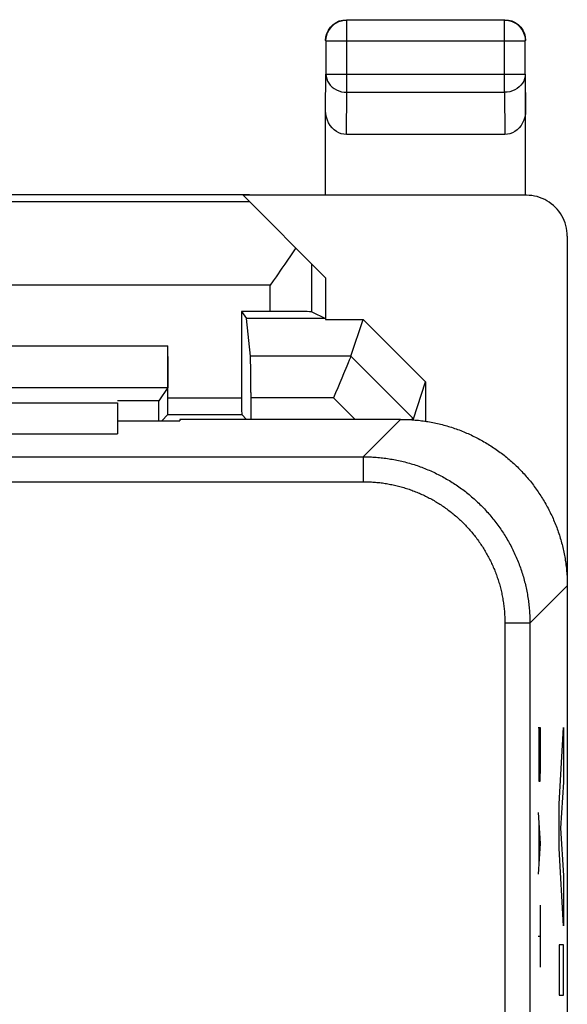
# Model space of a CAD drawing. Units: millimetres. Extents: x -33.6 to 33.6, y -24.5 to 24.5.
# Drawn here: x 27.1 to 33.6, y 12.7 to 24.5 of the extents above; entities that cross this region are included whole.
import ezdxf

# ---------------------------------------------------------------- set-up
doc = ezdxf.new("R2010")
doc.units = ezdxf.units.MM
doc.header["$LTSCALE"] = 36.425481
doc.layers.get('0').update_dxf_attribs({"linetype": 'CONTINUOUS'})

msp = doc.modelspace()

# ---------------------------------------------------------------- linework, layer by layer
at = {"color": 0, "linetype": 'CONTINUOUS'}
for p, q in [((30.875, 24.467), (30.914, 24.485)), ((30.91, 24.477), (30.941, 24.487)), ((30.914, 24.485), (30.957, 24.496)), ((30.941, 24.487), (30.972, 24.494)), ((30.957, 24.496), (31, 24.5)), ((30.972, 24.494), (31.004, 24.496)), ((32.896, 24.496), (31.004, 24.496)), ((32.896, 24.496), (32.928, 24.494)), ((32.9, 24.5), (32.943, 24.496)), ((32.928, 24.494), (32.959, 24.487)), ((32.943, 24.496), (32.986, 24.485)), ((32.959, 24.487), (32.99, 24.477)), ((32.986, 24.485), (33.025, 24.467)), ((30.765, 24.336), (30.783, 24.375)), ((30.774, 24.342), (30.788, 24.371)), ((30.783, 24.375), (30.808, 24.411)), ((30.788, 24.371), (30.807, 24.398)), ((30.807, 24.398), (30.828, 24.423)), ((30.808, 24.411), (30.839, 24.442)), ((30.828, 24.423), (30.853, 24.445)), ((30.839, 24.442), (30.875, 24.467)), ((30.853, 24.445), (30.881, 24.463)), ((30.881, 24.463), (30.91, 24.477)), ((32.99, 24.477), (33.019, 24.463)), ((33.019, 24.463), (33.047, 24.445)), ((33.025, 24.467), (33.061, 24.442)), ((33.047, 24.445), (33.072, 24.423)), ((33.061, 24.442), (33.092, 24.411)), ((33.072, 24.423), (33.093, 24.398)), ((33.092, 24.411), (33.117, 24.375)), ((33.093, 24.398), (33.112, 24.371)), ((33.112, 24.371), (33.126, 24.342)), ((33.117, 24.375), (33.135, 24.336)), ((30.75, 24.25), (30.754, 24.293)), ((30.754, 24.293), (30.765, 24.336)), ((30.754, 24.246), (30.757, 24.278)), ((30.754, 24.246), (30.754, 23.844)), ((30.757, 24.278), (30.763, 24.311)), ((30.763, 24.311), (30.774, 24.342)), ((33.126, 24.342), (33.137, 24.311)), ((33.135, 24.336), (33.146, 24.293)), ((33.137, 24.311), (33.143, 24.278)), ((33.143, 24.278), (33.146, 24.246)), ((33.146, 24.293), (33.15, 24.25)), ((33.146, 23.844), (33.146, 24.246)), ((33.15, 22.4), (33.15, 23.844)), ((30.753, 23.369), (30.75, 23.41)), ((30.75, 22.4), (30.75, 23.41)), ((30.76, 23.331), (30.753, 23.369)), ((30.771, 23.295), (30.76, 23.331)), ((33.14, 23.331), (33.129, 23.295)), ((33.147, 23.369), (33.14, 23.331)), ((33.15, 23.41), (33.147, 23.369)), ((30.786, 23.261), (30.771, 23.295)), ((30.805, 23.23), (30.786, 23.261)), ((30.827, 23.203), (30.805, 23.23)), ((30.852, 23.178), (30.827, 23.203)), ((30.88, 23.158), (30.852, 23.178)), ((33.048, 23.178), (33.02, 23.158)), ((33.073, 23.203), (33.048, 23.178)), ((33.095, 23.23), (33.073, 23.203)), ((33.114, 23.261), (33.095, 23.23)), ((33.129, 23.295), (33.114, 23.261)), ((30.909, 23.142), (30.88, 23.158)), ((30.938, 23.131), (30.909, 23.142)), ((30.968, 23.125), (30.938, 23.131)), ((30.999, 23.123), (30.968, 23.125)), ((32.901, 23.123), (30.999, 23.123)), ((32.932, 23.125), (32.901, 23.123)), ((32.962, 23.131), (32.932, 23.125)), ((32.991, 23.142), (32.962, 23.131)), ((33.02, 23.158), (32.991, 23.142)), ((26.9, 22.4), (29.837, 22.4)), ((29.759, 22.391), (30.75, 21.4)), ((33.16, 22.391), (29.759, 22.391)), ((33.192, 22.39), (33.16, 22.391)), ((33.224, 22.387), (33.192, 22.39)), ((33.255, 22.382), (33.224, 22.387)), ((33.287, 22.375), (33.255, 22.382)), ((33.317, 22.365), (33.287, 22.375)), ((33.347, 22.354), (33.317, 22.365)), ((33.379, 22.34), (33.347, 22.354)), ((29.837, 22.313), (25.5, 22.313)), ((33.405, 22.326), (33.379, 22.34)), ((33.432, 22.309), (33.405, 22.326)), ((33.458, 22.29), (33.432, 22.309)), ((33.483, 22.27), (33.458, 22.29)), ((33.506, 22.248), (33.483, 22.27)), ((33.528, 22.224), (33.506, 22.248)), ((33.549, 22.199), (33.528, 22.224)), ((33.567, 22.173), (33.549, 22.199)), ((33.584, 22.146), (33.567, 22.173)), ((33.599, 22.118), (33.584, 22.146)), ((33.613, 22.089), (33.599, 22.118)), ((33.624, 22.059), (33.613, 22.089)), ((33.633, 22.028), (33.624, 22.059)), ((33.641, 21.997), (33.633, 22.028)), ((33.646, 21.965), (33.641, 21.997)), ((33.649, 21.933), (33.646, 21.965)), ((33.65, 21.901), (33.649, 21.933)), ((33.65, 21.901), (33.65, -21.901)), ((30.391, 21.759), (30.359, 21.711)), ((30.327, 21.662), (30.294, 21.613)), ((30.359, 21.711), (30.327, 21.662)), ((30.26, 21.563), (30.225, 21.514)), ((30.294, 21.613), (30.26, 21.563)), ((30.155, 21.413), (30.12, 21.363)), ((30.225, 21.514), (30.155, 21.413)), ((30.12, 21.363), (30.084, 21.313)), ((30.75, 21.4), (30.75, 20.9)), ((29.742, 20.996), (29.799, 20.91)), ((30.212, 20.996), (29.742, 20.996)), ((29.742, 20.996), (29.742, 19.921)), ((30.332, 20.995), (30.212, 20.996)), ((30.435, 20.995), (30.332, 20.995)), ((30.497, 20.994), (30.435, 20.995)), ((30.53, 20.994), (30.497, 20.994)), ((30.555, 20.993), (30.53, 20.994)), ((30.565, 20.993), (30.555, 20.993)), ((30.573, 20.993), (30.565, 20.993)), ((30.579, 20.992), (30.573, 20.993)), ((30.582, 20.992), (30.579, 20.992)), ((30.584, 20.992), (30.582, 20.992)), ((30.584, 20.992), (30.747, 20.91)), ((30.747, 20.91), (29.799, 20.91)), ((29.849, 20.458), (29.799, 20.91)), ((30.747, 20.91), (30.75, 20.9)), ((30.75, 20.9), (31.2, 20.9)), ((31.053, 20.458), (31.2, 20.9)), ((31.2, 20.9), (31.95, 20.149)), ((28.858, 19.888), (28.858, 20.583)), ((29.849, 20.451), (29.849, 20.458)), ((31.053, 20.458), (31.05, 20.45)), ((28.858, 20.454), (28.858, 20.363)), ((28.858, 20.363), (28.858, 20.28)), ((29.85, 20.435), (29.849, 20.451)), ((29.85, 20.413), (29.85, 20.435)), ((29.85, 20.383), (29.85, 20.413)), ((29.851, 20.346), (29.85, 20.383)), ((29.851, 20.255), (29.851, 20.346)), ((31.004, 20.34), (30.965, 20.247)), ((31.02, 20.378), (31.004, 20.34)), ((31.033, 20.41), (31.02, 20.378)), ((31.043, 20.434), (31.033, 20.41)), ((31.05, 20.45), (31.043, 20.434)), ((28.858, 20.28), (28.857, 20.209)), ((29.852, 20.144), (29.851, 20.255)), ((30.965, 20.247), (30.943, 20.194)), ((28.857, 20.151), (28.856, 20.122)), ((28.856, 20.122), (28.856, 20.101)), ((28.857, 20.209), (28.857, 20.151)), ((29.852, 20.024), (29.852, 20.144)), ((30.92, 20.138), (30.895, 20.079)), ((30.943, 20.194), (30.92, 20.138)), ((31.803, 19.708), (31.95, 20.149)), ((31.95, 20.149), (31.95, 19.677)), ((16.145, 20.083), (28.855, 20.083)), ((28.855, 20.083), (28.748, 19.922)), ((28.856, 20.088), (28.855, 20.084)), ((28.855, 20.084), (28.855, 20.083)), ((28.856, 20.101), (28.856, 20.093)), ((28.856, 20.093), (28.856, 20.088)), ((29.852, 20.024), (29.852, 19.698)), ((30.87, 20.02), (30.846, 19.959)), ((30.895, 20.079), (30.87, 20.02)), ((20.25, 19.9), (28.25, 19.9)), ((28.748, 19.922), (28.25, 19.922)), ((28.25, 19.9), (28.25, 19.525)), ((28.748, 19.683), (28.748, 19.922)), ((28.858, 19.829), (28.858, 19.888)), ((29.742, 19.921), (29.742, 19.857)), ((28.857, 19.757), (28.783, 19.683)), ((28.857, 19.77), (28.858, 19.784)), ((28.857, 19.761), (28.857, 19.77)), ((28.857, 19.757), (28.857, 19.761)), ((28.857, 19.757), (29.743, 19.757)), ((28.858, 19.784), (28.858, 19.829)), ((29.742, 19.857), (29.742, 19.804)), ((29.742, 19.804), (29.743, 19.77)), ((29.743, 19.77), (29.743, 19.761)), ((29.743, 19.761), (29.743, 19.757)), ((29.743, 19.757), (29.802, 19.698)), ((28.25, 19.683), (29, 19.683)), ((30.15, 19.698), (29, 19.698)), ((29, 19.698), (29, 19.683)), ((31.65, 19.7), (30.15, 19.7)), ((30.15, 19.7), (30.15, 19.698)), ((31.65, 19.7), (31.67, 19.7)), ((31.67, 19.7), (31.689, 19.7)), ((31.689, 19.7), (31.708, 19.699)), ((31.708, 19.699), (31.728, 19.698)), ((31.728, 19.698), (31.747, 19.698)), ((31.747, 19.698), (31.767, 19.697)), ((31.767, 19.697), (31.786, 19.695)), ((31.778, 19.698), (31.774, 19.696)), ((31.795, 19.705), (31.778, 19.698)), ((31.786, 19.695), (31.805, 19.694)), ((31.803, 19.708), (31.795, 19.705)), ((31.803, 19.708), (31.803, 19.708)), ((31.803, 19.708), (31.803, 19.708)), ((31.803, 19.708), (31.803, 19.708)), ((31.803, 19.708), (31.803, 19.708)), ((31.803, 19.708), (31.803, 19.708)), ((31.803, 19.708), (31.803, 19.708)), ((31.803, 19.708), (31.803, 19.708)), ((31.803, 19.708), (31.803, 19.708)), ((31.803, 19.708), (31.803, 19.708)), ((31.805, 19.694), (31.825, 19.692)), ((31.825, 19.692), (31.844, 19.691)), ((31.844, 19.691), (31.863, 19.689)), ((31.863, 19.689), (31.883, 19.686)), ((31.883, 19.686), (31.902, 19.684)), ((31.902, 19.684), (31.921, 19.682)), ((31.921, 19.682), (31.94, 19.679)), ((31.94, 19.679), (31.959, 19.676)), ((31.959, 19.676), (31.978, 19.673)), ((31.978, 19.673), (31.998, 19.67)), ((31.998, 19.67), (32.017, 19.666)), ((32.017, 19.666), (32.036, 19.663)), ((32.036, 19.663), (32.055, 19.659)), ((32.055, 19.659), (32.074, 19.655)), ((32.074, 19.655), (32.093, 19.65)), ((32.093, 19.65), (32.112, 19.646)), ((32.112, 19.646), (32.13, 19.642)), ((32.13, 19.642), (32.149, 19.637)), ((32.149, 19.637), (32.168, 19.632)), ((32.168, 19.632), (32.187, 19.627)), ((25.717, 19.525), (28.25, 19.525)), ((32.187, 19.627), (32.205, 19.621)), ((32.205, 19.621), (32.224, 19.616)), ((32.224, 19.616), (32.242, 19.61)), ((32.242, 19.61), (32.261, 19.605)), ((32.261, 19.605), (32.279, 19.598)), ((32.279, 19.598), (32.298, 19.592)), ((32.298, 19.592), (32.316, 19.586)), ((32.316, 19.586), (32.334, 19.579)), ((32.334, 19.579), (32.353, 19.573)), ((32.353, 19.573), (32.371, 19.566)), ((32.371, 19.566), (32.389, 19.559)), ((32.389, 19.559), (32.407, 19.551)), ((32.407, 19.551), (32.425, 19.544)), ((32.425, 19.544), (32.442, 19.536)), ((32.442, 19.536), (32.46, 19.529)), ((32.46, 19.529), (32.478, 19.521)), ((32.478, 19.521), (32.495, 19.513)), ((32.495, 19.513), (32.513, 19.504)), ((32.513, 19.504), (32.53, 19.496)), ((32.53, 19.496), (32.548, 19.487)), ((32.548, 19.487), (32.565, 19.479)), ((32.565, 19.479), (32.582, 19.47)), ((32.582, 19.47), (32.599, 19.46)), ((32.599, 19.46), (32.616, 19.451)), ((32.616, 19.451), (32.633, 19.442)), ((32.633, 19.442), (32.65, 19.432)), ((32.65, 19.432), (32.667, 19.422)), ((32.667, 19.422), (32.684, 19.412)), ((32.684, 19.412), (32.7, 19.402)), ((32.7, 19.402), (32.717, 19.392)), ((32.717, 19.392), (32.733, 19.382)), ((32.733, 19.382), (32.749, 19.371)), ((32.749, 19.371), (32.765, 19.36)), ((32.765, 19.36), (32.781, 19.349)), ((32.781, 19.349), (32.797, 19.338)), ((32.797, 19.338), (32.813, 19.327)), ((32.813, 19.327), (32.829, 19.316)), ((32.829, 19.316), (32.845, 19.304)), ((32.845, 19.304), (32.86, 19.293)), ((32.86, 19.293), (32.875, 19.281)), ((32.875, 19.281), (32.891, 19.269)), ((32.891, 19.269), (32.906, 19.257)), ((32.906, 19.257), (32.921, 19.245)), ((32.921, 19.245), (32.936, 19.232)), ((32.936, 19.232), (32.951, 19.22)), ((32.951, 19.22), (32.965, 19.207)), ((32.965, 19.207), (32.98, 19.194)), ((32.98, 19.194), (32.994, 19.181)), ((32.994, 19.181), (33.008, 19.168)), ((33.008, 19.168), (33.023, 19.155)), ((33.023, 19.155), (33.037, 19.141)), ((33.037, 19.141), (33.051, 19.128)), ((33.051, 19.128), (33.064, 19.114)), ((33.064, 19.114), (33.078, 19.101)), ((33.078, 19.101), (33.091, 19.087)), ((33.091, 19.087), (33.105, 19.073)), ((33.105, 19.073), (33.118, 19.058)), ((33.118, 19.058), (33.131, 19.044)), ((33.131, 19.044), (33.144, 19.03)), ((33.144, 19.03), (33.157, 19.015)), ((33.157, 19.015), (33.17, 19.001)), ((33.17, 19.001), (33.182, 18.986)), ((33.182, 18.986), (33.195, 18.971)), ((33.195, 18.971), (33.207, 18.956)), ((33.207, 18.956), (33.219, 18.941)), ((33.219, 18.941), (33.231, 18.925)), ((33.231, 18.925), (33.243, 18.91)), ((33.243, 18.91), (33.254, 18.895)), ((33.254, 18.895), (33.266, 18.879)), ((33.266, 18.879), (33.277, 18.863)), ((33.277, 18.863), (33.288, 18.847)), ((33.288, 18.847), (33.299, 18.831)), ((33.299, 18.831), (33.31, 18.815)), ((33.31, 18.815), (33.321, 18.799)), ((33.321, 18.799), (33.332, 18.783)), ((33.332, 18.783), (33.342, 18.767)), ((33.342, 18.767), (33.352, 18.75)), ((33.352, 18.75), (33.362, 18.734)), ((33.362, 18.734), (33.372, 18.717)), ((33.372, 18.717), (33.382, 18.7)), ((33.382, 18.7), (33.392, 18.683)), ((33.392, 18.683), (33.401, 18.666)), ((33.401, 18.666), (33.41, 18.649)), ((33.41, 18.649), (33.42, 18.632)), ((33.42, 18.632), (33.429, 18.615)), ((33.429, 18.615), (33.437, 18.598)), ((33.437, 18.598), (33.446, 18.58)), ((33.446, 18.58), (33.454, 18.563)), ((33.454, 18.563), (33.463, 18.545)), ((33.463, 18.545), (33.471, 18.528)), ((33.471, 18.528), (33.479, 18.51)), ((33.479, 18.51), (33.486, 18.492)), ((33.486, 18.492), (33.494, 18.475)), ((33.494, 18.475), (33.501, 18.457)), ((33.501, 18.457), (33.509, 18.439)), ((33.509, 18.439), (33.516, 18.421)), ((33.516, 18.421), (33.523, 18.403)), ((33.523, 18.403), (33.529, 18.384)), ((33.529, 18.384), (33.536, 18.366)), ((33.536, 18.366), (33.542, 18.348)), ((33.542, 18.348), (33.548, 18.329)), ((33.548, 18.329), (33.555, 18.311)), ((33.555, 18.311), (33.56, 18.292)), ((33.56, 18.292), (33.566, 18.274)), ((33.566, 18.274), (33.571, 18.255)), ((33.571, 18.255), (33.577, 18.237)), ((33.577, 18.237), (33.582, 18.218)), ((33.582, 18.218), (33.587, 18.199)), ((33.587, 18.199), (33.592, 18.18)), ((33.592, 18.18), (33.596, 18.162)), ((33.596, 18.162), (33.6, 18.143)), ((33.6, 18.143), (33.605, 18.124)), ((33.605, 18.124), (33.609, 18.105)), ((33.609, 18.105), (33.613, 18.086)), ((33.613, 18.086), (33.616, 18.067)), ((33.616, 18.067), (33.62, 18.048)), ((33.62, 18.048), (33.623, 18.028)), ((33.623, 18.028), (33.626, 18.009)), ((33.626, 18.009), (33.629, 17.99)), ((33.629, 17.99), (33.632, 17.971)), ((33.632, 17.971), (33.634, 17.952)), ((33.634, 17.952), (33.636, 17.933)), ((33.636, 17.933), (33.639, 17.913)), ((33.639, 17.913), (33.641, 17.894)), ((33.641, 17.894), (33.642, 17.875)), ((33.642, 17.875), (33.644, 17.855)), ((33.644, 17.855), (33.645, 17.836)), ((33.645, 17.836), (33.647, 17.817)), ((33.647, 17.817), (33.648, 17.797)), ((33.648, 17.797), (33.648, 17.778)), ((33.648, 17.778), (33.649, 17.758)), ((33.649, 17.758), (33.65, 17.739)), ((33.65, 17.739), (33.65, 17.72)), ((33.65, 17.72), (33.65, 17.7))]:
    msp.add_line(p, q, dxfattribs=at)
at = {"color": 9, "linetype": 'CONTINUOUS'}
for p, q in [((31.004, 23.628), (31.004, 24.496)), ((32.896, 23.628), (32.896, 24.496)), ((30.754, 24.246), (33.146, 24.246)), ((30.75, 23.41), (30.754, 23.844)), ((30.754, 23.844), (33.146, 23.844)), ((30.754, 23.844), (30.757, 23.816)), ((30.757, 23.816), (30.763, 23.788)), ((30.763, 23.788), (30.774, 23.761)), ((33.137, 23.789), (33.127, 23.762)), ((33.143, 23.816), (33.137, 23.789)), ((33.146, 23.844), (33.143, 23.816)), ((33.146, 23.844), (33.15, 23.41)), ((30.774, 23.761), (30.788, 23.736)), ((30.788, 23.736), (30.806, 23.713)), ((30.806, 23.713), (30.828, 23.691)), ((30.828, 23.691), (30.853, 23.673)), ((30.853, 23.673), (30.88, 23.657)), ((30.88, 23.657), (30.909, 23.644)), ((33.021, 23.657), (32.991, 23.645)), ((33.048, 23.673), (33.021, 23.657)), ((33.072, 23.692), (33.048, 23.673)), ((33.094, 23.713), (33.072, 23.692)), ((33.112, 23.737), (33.094, 23.713)), ((33.127, 23.762), (33.112, 23.737)), ((30.909, 23.644), (30.94, 23.635)), ((30.94, 23.635), (30.972, 23.63)), ((30.972, 23.63), (31.004, 23.628)), ((30.999, 23.123), (31.004, 23.628)), ((31.004, 23.628), (32.896, 23.628)), ((32.928, 23.63), (32.896, 23.628)), ((32.896, 23.628), (32.901, 23.123)), ((32.96, 23.635), (32.928, 23.63)), ((32.991, 23.645), (32.96, 23.635)), ((30.584, 20.992), (30.584, 21.566)), ((30.084, 21.313), (25.5, 21.313)), ((30.084, 20.996), (30.084, 21.313)), ((16.142, 20.583), (28.858, 20.583)), ((31.053, 20.458), (29.849, 20.458)), ((31.053, 20.458), (31.803, 19.708)), ((28.858, 19.957), (29.742, 19.957)), ((30.846, 19.959), (29.852, 19.959)), ((30.846, 19.959), (31.105, 19.7)), ((31.65, 19.7), (31.202, 19.251)), ((31.803, 19.694), (31.803, 19.708)), ((20.205, 19.251), (31.202, 19.251)), ((31.202, 19.251), (31.221, 19.251)), ((31.202, 19.251), (31.202, 18.951)), ((31.221, 19.251), (31.24, 19.251)), ((31.24, 19.251), (31.26, 19.25)), ((31.26, 19.25), (31.279, 19.25)), ((31.279, 19.25), (31.299, 19.249)), ((31.299, 19.249), (31.318, 19.248)), ((31.318, 19.248), (31.337, 19.247)), ((31.337, 19.247), (31.357, 19.245)), ((31.357, 19.245), (31.376, 19.244)), ((31.376, 19.244), (31.395, 19.242)), ((31.395, 19.242), (31.415, 19.24)), ((31.415, 19.24), (31.434, 19.238)), ((31.434, 19.238), (31.453, 19.235)), ((31.453, 19.235), (31.472, 19.233)), ((31.472, 19.233), (31.491, 19.23)), ((31.491, 19.23), (31.511, 19.227)), ((31.511, 19.227), (31.53, 19.224)), ((31.53, 19.224), (31.549, 19.221)), ((31.549, 19.221), (31.568, 19.217)), ((31.568, 19.217), (31.587, 19.214)), ((31.587, 19.214), (31.606, 19.21)), ((31.606, 19.21), (31.625, 19.206)), ((31.625, 19.206), (31.644, 19.202)), ((31.644, 19.202), (31.663, 19.197)), ((31.663, 19.197), (31.682, 19.193)), ((31.682, 19.193), (31.7, 19.188)), ((31.7, 19.188), (31.719, 19.183)), ((31.719, 19.183), (31.738, 19.178)), ((31.738, 19.178), (31.757, 19.173)), ((31.757, 19.173), (31.775, 19.167)), ((31.775, 19.167), (31.794, 19.162)), ((31.794, 19.162), (31.812, 19.156)), ((31.812, 19.156), (31.831, 19.15)), ((31.831, 19.15), (31.849, 19.144)), ((31.849, 19.144), (31.867, 19.137)), ((31.867, 19.137), (31.886, 19.131)), ((31.886, 19.131), (31.904, 19.124)), ((31.904, 19.124), (31.922, 19.117)), ((31.922, 19.117), (31.94, 19.11)), ((31.94, 19.11), (31.958, 19.103)), ((31.958, 19.103), (31.976, 19.095)), ((31.976, 19.095), (31.994, 19.088)), ((31.994, 19.088), (32.011, 19.08)), ((32.011, 19.08), (32.029, 19.072)), ((32.029, 19.072), (32.047, 19.064)), ((32.047, 19.064), (32.064, 19.056)), ((32.064, 19.056), (32.082, 19.047)), ((32.082, 19.047), (32.099, 19.039)), ((32.099, 19.039), (32.116, 19.03)), ((20.5, 18.951), (31.202, 18.951)), ((31.202, 18.951), (31.218, 18.951)), ((31.218, 18.951), (31.235, 18.951)), ((31.235, 18.951), (31.251, 18.951)), ((31.251, 18.951), (31.268, 18.95)), ((31.268, 18.95), (31.284, 18.949)), ((31.284, 18.949), (31.3, 18.948)), ((31.3, 18.948), (31.317, 18.947)), ((31.317, 18.947), (31.333, 18.946)), ((31.333, 18.946), (31.35, 18.945)), ((31.35, 18.945), (31.366, 18.943)), ((31.366, 18.943), (31.383, 18.942)), ((31.383, 18.942), (31.399, 18.94)), ((31.399, 18.94), (31.415, 18.938)), ((31.415, 18.938), (31.432, 18.936)), ((31.432, 18.936), (31.448, 18.933)), ((31.448, 18.933), (31.464, 18.931)), ((31.464, 18.931), (31.481, 18.928)), ((31.481, 18.928), (31.497, 18.926)), ((31.497, 18.926), (31.513, 18.923)), ((31.513, 18.923), (31.529, 18.919)), ((32.116, 19.03), (32.134, 19.021)), ((32.134, 19.021), (32.151, 19.012)), ((32.151, 19.012), (32.168, 19.002)), ((32.168, 19.002), (32.185, 18.993)), ((32.185, 18.993), (32.201, 18.983)), ((32.201, 18.983), (32.218, 18.974)), ((32.218, 18.974), (32.235, 18.964)), ((32.235, 18.964), (32.251, 18.954)), ((32.251, 18.954), (32.268, 18.943)), ((32.268, 18.943), (32.284, 18.933)), ((32.284, 18.933), (32.3, 18.922)), ((32.3, 18.922), (32.317, 18.912)), ((31.529, 18.919), (31.545, 18.916)), ((31.545, 18.916), (31.562, 18.913)), ((31.562, 18.913), (31.578, 18.909)), ((31.578, 18.909), (31.594, 18.906)), ((31.594, 18.906), (31.61, 18.902)), ((31.61, 18.902), (31.626, 18.898)), ((31.626, 18.898), (31.642, 18.893)), ((31.642, 18.893), (31.657, 18.889)), ((31.657, 18.889), (31.673, 18.885)), ((31.673, 18.885), (31.689, 18.88)), ((31.689, 18.88), (31.705, 18.875)), ((31.705, 18.875), (31.721, 18.87)), ((31.721, 18.87), (31.736, 18.865)), ((31.736, 18.865), (31.752, 18.86)), ((31.752, 18.86), (31.768, 18.854)), ((31.768, 18.854), (31.783, 18.849)), ((31.783, 18.849), (31.798, 18.843)), ((31.798, 18.843), (31.814, 18.837)), ((31.814, 18.837), (31.829, 18.831)), ((31.829, 18.831), (31.845, 18.825)), ((31.845, 18.825), (31.86, 18.819)), ((31.86, 18.819), (31.875, 18.812)), ((31.875, 18.812), (31.89, 18.806)), ((31.89, 18.806), (31.905, 18.799)), ((32.317, 18.912), (32.333, 18.901)), ((32.333, 18.901), (32.349, 18.89)), ((32.349, 18.89), (32.364, 18.878)), ((32.364, 18.878), (32.38, 18.867)), ((32.38, 18.867), (32.396, 18.856)), ((32.396, 18.856), (32.411, 18.844)), ((32.411, 18.844), (32.427, 18.832)), ((32.427, 18.832), (32.442, 18.82)), ((32.442, 18.82), (32.457, 18.808)), ((32.457, 18.808), (32.472, 18.796)), ((31.905, 18.799), (31.92, 18.792)), ((31.92, 18.792), (31.935, 18.785)), ((31.935, 18.785), (31.95, 18.778)), ((31.95, 18.778), (31.965, 18.771)), ((31.965, 18.771), (31.979, 18.763)), ((31.979, 18.763), (31.994, 18.755)), ((31.994, 18.755), (32.008, 18.748)), ((32.008, 18.748), (32.023, 18.74)), ((32.023, 18.74), (32.037, 18.732)), ((32.037, 18.732), (32.052, 18.724)), ((32.052, 18.724), (32.066, 18.715)), ((32.066, 18.715), (32.08, 18.707)), ((32.08, 18.707), (32.094, 18.698)), ((32.094, 18.698), (32.108, 18.69)), ((32.108, 18.69), (32.122, 18.681)), ((32.472, 18.796), (32.487, 18.783)), ((32.487, 18.783), (32.502, 18.771)), ((32.502, 18.771), (32.516, 18.758)), ((32.516, 18.758), (32.531, 18.745)), ((32.531, 18.745), (32.545, 18.732)), ((32.545, 18.732), (32.56, 18.719)), ((32.56, 18.719), (32.574, 18.706)), ((32.574, 18.706), (32.588, 18.693)), ((32.588, 18.693), (32.602, 18.679)), ((32.122, 18.681), (32.136, 18.672)), ((32.136, 18.672), (32.149, 18.663)), ((32.149, 18.663), (32.163, 18.653)), ((32.163, 18.653), (32.177, 18.644)), ((32.177, 18.644), (32.19, 18.634)), ((32.19, 18.634), (32.203, 18.625)), ((32.203, 18.625), (32.217, 18.615)), ((32.217, 18.615), (32.23, 18.605)), ((32.23, 18.605), (32.243, 18.595)), ((32.243, 18.595), (32.256, 18.585)), ((32.256, 18.585), (32.269, 18.575)), ((32.269, 18.575), (32.282, 18.564)), ((32.602, 18.679), (32.616, 18.666)), ((32.616, 18.666), (32.629, 18.652)), ((32.629, 18.652), (32.643, 18.638)), ((32.643, 18.638), (32.656, 18.624)), ((32.656, 18.624), (32.669, 18.61)), ((32.669, 18.61), (32.682, 18.595)), ((32.682, 18.595), (32.695, 18.581)), ((32.695, 18.581), (32.708, 18.566)), ((32.708, 18.566), (32.721, 18.552)), ((32.282, 18.564), (32.294, 18.554)), ((32.294, 18.554), (32.307, 18.543)), ((32.307, 18.543), (32.319, 18.532)), ((32.319, 18.532), (32.332, 18.521)), ((32.332, 18.521), (32.344, 18.51)), ((32.344, 18.51), (32.356, 18.499)), ((32.356, 18.499), (32.368, 18.488)), ((32.368, 18.488), (32.38, 18.477)), ((32.38, 18.477), (32.392, 18.465)), ((32.392, 18.465), (32.404, 18.454)), ((32.404, 18.454), (32.415, 18.442)), ((32.721, 18.552), (32.733, 18.537)), ((32.733, 18.537), (32.746, 18.522)), ((32.746, 18.522), (32.758, 18.507)), ((32.758, 18.507), (32.77, 18.492)), ((32.77, 18.492), (32.782, 18.477)), ((32.782, 18.477), (32.794, 18.461)), ((32.794, 18.461), (32.806, 18.446)), ((32.415, 18.442), (32.427, 18.43)), ((32.427, 18.43), (32.438, 18.418)), ((32.438, 18.418), (32.449, 18.406)), ((32.449, 18.406), (32.46, 18.394)), ((32.46, 18.394), (32.471, 18.382)), ((32.471, 18.382), (32.482, 18.369)), ((32.482, 18.369), (32.493, 18.357)), ((32.493, 18.357), (32.504, 18.344)), ((32.504, 18.344), (32.514, 18.332)), ((32.514, 18.332), (32.525, 18.319)), ((32.806, 18.446), (32.817, 18.43)), ((32.817, 18.43), (32.828, 18.414)), ((32.828, 18.414), (32.84, 18.399)), ((32.84, 18.399), (32.851, 18.383)), ((32.851, 18.383), (32.862, 18.367)), ((32.862, 18.367), (32.872, 18.35)), ((32.872, 18.35), (32.883, 18.334)), ((32.883, 18.334), (32.893, 18.318)), ((32.525, 18.319), (32.535, 18.306)), ((32.535, 18.306), (32.545, 18.293)), ((32.545, 18.293), (32.555, 18.28)), ((32.555, 18.28), (32.565, 18.267)), ((32.565, 18.267), (32.575, 18.253)), ((32.575, 18.253), (32.584, 18.24)), ((32.584, 18.24), (32.594, 18.227)), ((32.594, 18.227), (32.603, 18.213)), ((32.603, 18.213), (32.613, 18.199)), ((32.893, 18.318), (32.904, 18.301)), ((32.904, 18.301), (32.914, 18.285)), ((32.914, 18.285), (32.924, 18.268)), ((32.924, 18.268), (32.933, 18.251)), ((32.933, 18.251), (32.943, 18.235)), ((32.943, 18.235), (32.952, 18.218)), ((32.952, 18.218), (32.962, 18.201)), ((32.613, 18.199), (32.622, 18.186)), ((32.622, 18.186), (32.631, 18.172)), ((32.631, 18.172), (32.64, 18.158)), ((32.64, 18.158), (32.648, 18.144)), ((32.648, 18.144), (32.657, 18.13)), ((32.657, 18.13), (32.665, 18.116)), ((32.665, 18.116), (32.674, 18.102)), ((32.674, 18.102), (32.682, 18.087)), ((32.962, 18.201), (32.971, 18.184)), ((32.971, 18.184), (32.98, 18.166)), ((32.98, 18.166), (32.989, 18.149)), ((32.989, 18.149), (32.997, 18.132)), ((32.997, 18.132), (33.006, 18.114)), ((33.006, 18.114), (33.014, 18.097)), ((33.014, 18.097), (33.022, 18.079)), ((32.682, 18.087), (32.69, 18.073)), ((32.69, 18.073), (32.698, 18.058)), ((32.698, 18.058), (32.705, 18.044)), ((32.705, 18.044), (32.713, 18.029)), ((32.713, 18.029), (32.721, 18.015)), ((32.721, 18.015), (32.728, 18)), ((32.728, 18), (32.735, 17.985)), ((32.735, 17.985), (32.742, 17.97)), ((33.022, 18.079), (33.03, 18.061)), ((33.03, 18.061), (33.038, 18.044)), ((33.038, 18.044), (33.045, 18.026)), ((33.045, 18.026), (33.053, 18.008)), ((33.053, 18.008), (33.06, 17.99)), ((33.06, 17.99), (33.067, 17.972)), ((32.742, 17.97), (32.749, 17.955)), ((32.749, 17.955), (32.756, 17.94)), ((32.756, 17.94), (32.762, 17.925)), ((32.762, 17.925), (32.769, 17.91)), ((32.769, 17.91), (32.775, 17.895)), ((32.775, 17.895), (32.781, 17.879)), ((32.781, 17.879), (32.787, 17.864)), ((32.787, 17.864), (32.793, 17.848)), ((33.067, 17.972), (33.074, 17.954)), ((33.074, 17.954), (33.081, 17.936)), ((33.081, 17.936), (33.087, 17.917)), ((33.087, 17.917), (33.094, 17.899)), ((33.094, 17.899), (33.1, 17.881)), ((33.1, 17.881), (33.106, 17.862)), ((33.106, 17.862), (33.112, 17.844)), ((32.793, 17.848), (32.799, 17.833)), ((32.799, 17.833), (32.804, 17.818)), ((32.804, 17.818), (32.81, 17.802)), ((32.81, 17.802), (32.815, 17.786)), ((32.815, 17.786), (32.82, 17.771)), ((32.82, 17.771), (32.825, 17.755)), ((32.825, 17.755), (32.83, 17.739)), ((32.83, 17.739), (32.835, 17.723)), ((33.112, 17.844), (33.117, 17.825)), ((33.117, 17.825), (33.123, 17.807)), ((33.123, 17.807), (33.128, 17.788)), ((33.128, 17.788), (33.133, 17.769)), ((33.133, 17.769), (33.138, 17.75)), ((33.138, 17.75), (33.143, 17.732)), ((32.835, 17.723), (32.839, 17.707)), ((32.839, 17.707), (32.843, 17.692)), ((32.843, 17.692), (32.848, 17.676)), ((32.848, 17.676), (32.852, 17.66)), ((32.852, 17.66), (32.856, 17.644)), ((32.856, 17.644), (32.859, 17.628)), ((32.859, 17.628), (32.863, 17.612)), ((33.143, 17.732), (33.147, 17.713)), ((33.147, 17.713), (33.152, 17.694)), ((33.152, 17.694), (33.156, 17.675)), ((33.156, 17.675), (33.16, 17.656)), ((33.16, 17.656), (33.164, 17.637)), ((33.164, 17.637), (33.167, 17.618)), ((33.65, 17.7), (33.201, 17.252)), ((32.863, 17.612), (32.866, 17.595)), ((32.866, 17.595), (32.869, 17.579)), ((32.869, 17.579), (32.873, 17.563)), ((32.873, 17.563), (32.876, 17.547)), ((32.876, 17.547), (32.878, 17.531)), ((32.878, 17.531), (32.881, 17.514)), ((32.881, 17.514), (32.883, 17.498)), ((33.167, 17.618), (33.171, 17.599)), ((33.171, 17.599), (33.174, 17.58)), ((33.174, 17.58), (33.177, 17.561)), ((33.177, 17.561), (33.18, 17.541)), ((33.18, 17.541), (33.183, 17.522)), ((33.183, 17.522), (33.185, 17.503)), ((33.185, 17.503), (33.188, 17.484)), ((32.883, 17.498), (32.886, 17.482)), ((32.886, 17.482), (32.888, 17.465)), ((32.888, 17.465), (32.89, 17.449)), ((32.89, 17.449), (32.892, 17.433)), ((32.892, 17.433), (32.893, 17.416)), ((32.893, 17.416), (32.895, 17.4)), ((32.895, 17.4), (32.896, 17.383)), ((32.896, 17.383), (32.897, 17.367)), ((33.188, 17.484), (33.19, 17.465)), ((33.19, 17.465), (33.192, 17.445)), ((33.192, 17.445), (33.194, 17.426)), ((33.194, 17.426), (33.195, 17.407)), ((33.195, 17.407), (33.197, 17.387)), ((33.197, 17.387), (33.198, 17.368)), ((32.897, 17.367), (32.898, 17.35)), ((32.898, 17.35), (32.899, 17.334)), ((32.899, 17.334), (32.9, 17.318)), ((32.9, 17.318), (32.901, 17.301)), ((32.901, 17.301), (32.901, 17.285)), ((32.901, 17.285), (32.901, 17.268)), ((32.901, 17.268), (32.901, 17.252)), ((33.198, 17.368), (33.199, 17.349)), ((33.199, 17.349), (33.2, 17.329)), ((33.2, 17.329), (33.2, 17.31)), ((33.2, 17.31), (33.201, 17.29)), ((33.201, 17.29), (33.201, 17.271)), ((33.201, 17.271), (33.201, 17.252)), ((33.201, 17.252), (32.901, 17.252)), ((32.901, 17.252), (32.901, 7.5)), ((33.201, 17.252), (33.201, 7.205)), ((33.301, 16), (33.324, 16)), ((33.311, 15.536), (33.311, 16)), ((33.324, 16), (33.324, 15.536)), ((33.554, 15.081), (33.605, 16)), ((33.605, 16), (33.605, 15.343)), ((33.314, 15.35), (33.311, 15.536)), ((33.324, 15.536), (33.32, 15.35)), ((33.32, 15.35), (33.314, 15.35)), ((33.605, 15.343), (33.57, 14.79)), ((33.554, 14.548), (33.554, 15.081)), ((33.301, 14.979), (33.324, 14.607)), ((33.307, 14.855), (33.307, 14.36)), ((33.57, 14.79), (33.605, 14.22)), ((33.324, 14.607), (33.301, 14.236)), ((33.605, 13.616), (33.554, 14.548)), ((33.605, 14.22), (33.605, 13.616)), ((33.324, 13.864), (33.324, 13.121)), ((33.301, 13.493), (33.324, 13.493)), ((33.605, 13.391), (33.554, 13.391)), ((33.554, 13.391), (33.554, 12.786)), ((33.605, 12.786), (33.605, 13.391)), ((33.554, 12.786), (33.605, 12.786))]:
    msp.add_line(p, q, dxfattribs=at)

doc.saveas('drawing.dxf')
